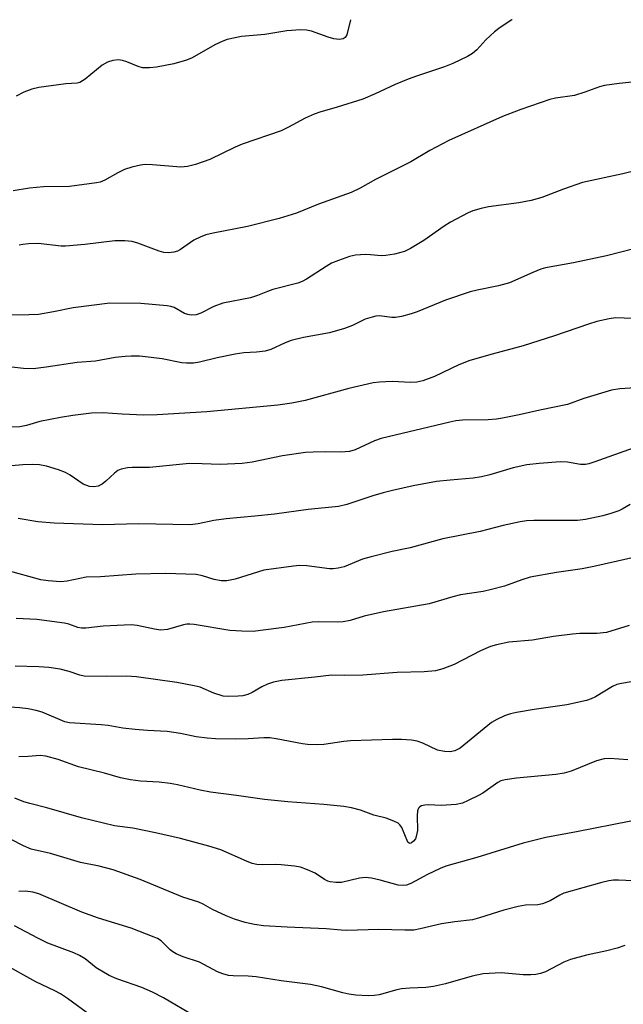
# Model space of a CAD drawing. Units: inches. Extents: x 1219772 to 1225772, y 585454 to 589454.
# Drawn here: x 1221082 to 1221224, y 589223 to 589454 of the extents above; entities that cross this region are included whole.
import ezdxf

# ---------------------------------------------------------------- set-up
doc = ezdxf.new("R2010")
doc.units = ezdxf.units.IN
doc.header["$MEASUREMENT"] = 0
doc.layers.add('Undefined', color=1, linetype='Continuous')

msp = doc.modelspace()

# ---------------------------------------------------------------- linework, layer by layer
at = {"layer": 'Undefined'}
for points, elevation in [([(1221223.97, 589236.49), (1221222.14, 589235.87), (1221219.71, 589235.26), (1221214.91, 589234.26), (1221211.18, 589233.23), (1221209.63, 589232.58), (1221205.27, 589230.33), (1221204.16, 589229.95), (1221203.02, 589229.69), (1221201.86, 589229.57), (1221200.07, 589229.62), (1221194.85, 589230.08), (1221190.62, 589229.83), (1221188.07, 589229.28), (1221181.77, 589227.51), (1221178.94, 589226.9), (1221177.2, 589226.66), (1221173.39, 589226.49), (1221171.48, 589226.31), (1221170.38, 589226.08), (1221166.21, 589224.89), (1221165.04, 589224.71), (1221163.58, 589224.64), (1221160.73, 589224.79), (1221159.03, 589225.03), (1221157.62, 589225.36), (1221152.64, 589226.8), (1221150.06, 589227.3), (1221143.14, 589228.16), (1221137.23, 589229.14), (1221135.39, 589229.27), (1221131.87, 589229.34), (1221130.74, 589229.47), (1221129.41, 589229.82), (1221128.21, 589230.28), (1221123.93, 589232.56), (1221120.09, 589233.85), (1221118.48, 589234.57), (1221117.71, 589235.01), (1221117.03, 589235.51), (1221114.89, 589237.56), (1221114.06, 589238.11), (1221113.28, 589238.49), (1221107.86, 589240.58), (1221100.23, 589242.9), (1221096.28, 589244.31), (1221086.15, 589248.66), (1221084.74, 589249.04), (1221083.03, 589249.29), (1221081.49, 589249.2)], 504), ([(1221122.9, 589219.83), (1221115.5, 589224.23), (1221112.92, 589225.55), (1221110.38, 589226.64), (1221104.54, 589228.69), (1221102.67, 589229.46), (1221099.68, 589231.24), (1221097.02, 589233.37), (1221095.71, 589234.18), (1221094.42, 589234.75), (1221088.24, 589237.07), (1221085.92, 589238.2), (1221080.42, 589241.12)], 502), ([(1221098.48, 589220), (1221092.9, 589224.07), (1221091.24, 589225.13), (1221089.95, 589225.83), (1221085.49, 589227.96), (1221077.85, 589232.19)], 500)]:
    msp.add_lwpolyline(points, dxfattribs=dict(at, elevation=elevation))
for points in [[(1221197.45, 589454.12, 532), (1221197.38, 589454.09, 532), (1221194.68, 589452.29, 532), (1221193.29, 589451.25, 532), (1221191.31, 589449.36, 532), (1221189.15, 589447.08, 532), (1221188.16, 589446.21, 532), (1221186.94, 589445.47, 532), (1221183.49, 589443.82, 532), (1221181.57, 589443.03, 532), (1221174.94, 589440.86, 532), (1221173.02, 589440.13, 532), (1221169.97, 589438.89, 532), (1221165.26, 589436.69, 532), (1221162.37, 589435.47, 532), (1221156.31, 589433.55, 532), (1221152.23, 589432.42, 532), (1221150.88, 589431.93, 532), (1221148.76, 589431, 532), (1221144.87, 589428.87, 532), (1221143.15, 589428.04, 532), (1221133.96, 589424.88, 532), (1221132.36, 589424.18, 532), (1221126.38, 589421.28, 532), (1221123.04, 589420.12, 532), (1221121.11, 589419.58, 532), (1221119.57, 589419.43, 532), (1221112.88, 589420.03, 532), (1221111.18, 589420.06, 532), (1221110.04, 589419.96, 532), (1221108.01, 589419.48, 532), (1221106.31, 589418.94, 532), (1221104.72, 589418.15, 532), (1221101.69, 589416.41, 532), (1221100.6, 589415.97, 532), (1221099.75, 589415.76, 532), (1221093.41, 589414.93, 532), (1221087.23, 589414.82, 532), (1221084, 589414.53, 532), (1221080.13, 589413.88, 532)], [(1221159.47, 589454.13, 534), (1221158.59, 589450.56, 534), (1221158.22, 589449.97, 534), (1221157.73, 589449.65, 534), (1221156.81, 589449.47, 534), (1221155.53, 589449.63, 534), (1221154.21, 589450.01, 534), (1221150.28, 589451.4, 534), (1221149.14, 589451.68, 534), (1221147.69, 589451.72, 534), (1221144.46, 589451.49, 534), (1221139.28, 589450.63, 534), (1221133.83, 589450.21, 534), (1221130.48, 589449.45, 534), (1221129.4, 589449.09, 534), (1221127.58, 589448.23, 534), (1221122.21, 589445.2, 534), (1221120.89, 589444.58, 534), (1221117.88, 589443.75, 534), (1221113.84, 589442.99, 534), (1221112.15, 589442.78, 534), (1221110.55, 589442.81, 534), (1221109.49, 589443.09, 534), (1221106.85, 589444.2, 534), (1221105.84, 589444.54, 534), (1221104.86, 589444.69, 534), (1221103.59, 589444.57, 534), (1221102.27, 589444.12, 534), (1221101.02, 589443.46, 534), (1221097.02, 589440.13, 534), (1221095.84, 589439.39, 534), (1221095.21, 589439.24, 534), (1221092.48, 589439.05, 534), (1221086.18, 589438.21, 534), (1221084.52, 589437.83, 534), (1221082.6, 589437.13, 534), (1221080.81, 589436.15, 534)], [(1221226.4, 589439.5, 530), (1221222.63, 589439.16, 530), (1221219.14, 589438.63, 530), (1221218.03, 589438.34, 530), (1221214.59, 589437.07, 530), (1221212.16, 589436.34, 530), (1221207.68, 589435.67, 530), (1221206.3, 589435.35, 530), (1221199.5, 589433.05, 530), (1221195.16, 589431.35, 530), (1221182.54, 589425.75, 530), (1221178.11, 589423.39, 530), (1221173.66, 589420.75, 530), (1221165.32, 589416.56, 530), (1221161.75, 589414.54, 530), (1221159.63, 589413.54, 530), (1221151.95, 589410.79, 530), (1221146.78, 589408.66, 530), (1221142.71, 589407.36, 530), (1221135.2, 589405.48, 530), (1221127.14, 589403.97, 530), (1221125.41, 589403.56, 530), (1221124.11, 589403.04, 530), (1221122.6, 589402.29, 530), (1221119.5, 589400.12, 530), (1221118.73, 589399.74, 530), (1221117.92, 589399.46, 530), (1221116.62, 589399.3, 530), (1221115.56, 589399.4, 530), (1221114.48, 589399.73, 530), (1221109.48, 589401.62, 530), (1221108.1, 589401.95, 530), (1221106.36, 589402.16, 530), (1221104.01, 589402.14, 530), (1221096.95, 589401.31, 530), (1221092.4, 589400.89, 530), (1221091.43, 589400.92, 530), (1221085.99, 589401.48, 530), (1221083.76, 589401.47, 530), (1221082.38, 589401.3, 530), (1221081.54, 589401.11, 530)], [(1221229.77, 589419.5, 528), (1221223.48, 589417.92, 528), (1221214.03, 589415.86, 528), (1221209.5, 589414.3, 528), (1221204.45, 589412.35, 528), (1221201.95, 589411.61, 528), (1221199.01, 589411.1, 528), (1221191.89, 589410.13, 528), (1221190.16, 589409.77, 528), (1221188.2, 589409.18, 528), (1221187.11, 589408.76, 528), (1221182.96, 589406.53, 528), (1221181.46, 589405.61, 528), (1221176.72, 589402.23, 528), (1221173.57, 589400.33, 528), (1221172.14, 589399.64, 528), (1221169.83, 589399.02, 528), (1221167.78, 589398.66, 528), (1221166.63, 589398.65, 528), (1221164.13, 589398.89, 528), (1221162.97, 589398.9, 528), (1221160.63, 589398.74, 528), (1221159.19, 589398.46, 528), (1221156.66, 589397.56, 528), (1221155.02, 589396.86, 528), (1221153.76, 589396.13, 528), (1221149.11, 589393.15, 528), (1221148.1, 589392.6, 528), (1221147.05, 589392.16, 528), (1221141.19, 589390.69, 528), (1221139.97, 589390.26, 528), (1221137.61, 589389.27, 528), (1221135.97, 589388.76, 528), (1221129.42, 589387.52, 528), (1221127.33, 589386.68, 528), (1221124.23, 589385.13, 528), (1221123.15, 589384.77, 528), (1221122, 589384.69, 528), (1221121.16, 589384.8, 528), (1221120.45, 589385.08, 528), (1221118.02, 589386.46, 528), (1221117.21, 589386.71, 528), (1221116.35, 589386.85, 528), (1221110.18, 589387.4, 528), (1221102.85, 589387.46, 528), (1221094.25, 589386.42, 528), (1221089.58, 589385.44, 528), (1221086.12, 589384.86, 528), (1221083.81, 589384.74, 528), (1221077.72, 589384.7, 528)], [(1221229.72, 589401.2, 526), (1221219.65, 589398.62, 526), (1221211.85, 589396.98, 526), (1221205.31, 589395.83, 526), (1221204.22, 589395.49, 526), (1221202.35, 589394.73, 526), (1221196.86, 589392.26, 526), (1221194.25, 589391.6, 526), (1221189.24, 589390.58, 526), (1221187.58, 589390.13, 526), (1221181.81, 589388.2, 526), (1221175.11, 589385.43, 526), (1221173.72, 589384.95, 526), (1221171.46, 589384.37, 526), (1221170.04, 589384.12, 526), (1221169.18, 589384.12, 526), (1221166.29, 589384.48, 526), (1221165.42, 589384.42, 526), (1221164.56, 589384.24, 526), (1221162.87, 589383.71, 526), (1221159.89, 589382.23, 526), (1221158.05, 589381.55, 526), (1221154.49, 589380.55, 526), (1221148.38, 589379.42, 526), (1221145.48, 589378.68, 526), (1221144.08, 589378.2, 526), (1221140.75, 589376.61, 526), (1221139.39, 589376.2, 526), (1221137.32, 589375.96, 526), (1221134.33, 589375.79, 526), (1221132.29, 589375.53, 526), (1221128.11, 589374.65, 526), (1221123.93, 589373.61, 526), (1221122.54, 589373.41, 526), (1221120.9, 589373.39, 526), (1221119.8, 589373.48, 526), (1221115.19, 589374.38, 526), (1221111.27, 589374.9, 526), (1221109.86, 589375.01, 526), (1221107.88, 589375.02, 526), (1221106.45, 589374.96, 526), (1221104.09, 589374.69, 526), (1221099.47, 589373.84, 526), (1221095.14, 589373.55, 526), (1221087.87, 589372.42, 526), (1221084.82, 589372.06, 526), (1221082.53, 589372.14, 526), (1221076.99, 589372.75, 526)], [(1221227.93, 589383.84, 524), (1221221.77, 589384.02, 524), (1221220.31, 589383.82, 524), (1221217.41, 589383.17, 524), (1221215.43, 589382.59, 524), (1221207.42, 589379.78, 524), (1221200.02, 589377.43, 524), (1221192.75, 589375.5, 524), (1221187.48, 589374.01, 524), (1221184.92, 589372.98, 524), (1221179.19, 589370.23, 524), (1221176.46, 589369.26, 524), (1221175.07, 589368.89, 524), (1221173.62, 589368.82, 524), (1221169.21, 589369.1, 524), (1221166.23, 589368.95, 524), (1221164.76, 589368.79, 524), (1221159.04, 589367.45, 524), (1221148.77, 589364.6, 524), (1221145.69, 589363.98, 524), (1221142.33, 589363.53, 524), (1221125.7, 589361.92, 524), (1221114, 589361.21, 524), (1221110.82, 589361.14, 524), (1221105.76, 589361.39, 524), (1221101.18, 589361.72, 524), (1221098.58, 589361.66, 524), (1221094.17, 589361.12, 524), (1221091.26, 589360.63, 524), (1221086.36, 589359.66, 524), (1221083.29, 589358.73, 524), (1221081.73, 589358.43, 524), (1221079.69, 589358.34, 524)], [(1221226.48, 589367.59, 522), (1221222.79, 589367.32, 522), (1221220.8, 589367.02, 522), (1221214.32, 589365.09, 522), (1221210.44, 589363.68, 522), (1221203.96, 589362.36, 522), (1221199.12, 589361.24, 522), (1221195.21, 589360.44, 522), (1221193.8, 589360.24, 522), (1221191.8, 589360.09, 522), (1221185.81, 589360.02, 522), (1221184.24, 589359.82, 522), (1221182.82, 589359.54, 522), (1221166.69, 589355.7, 522), (1221165.12, 589355.16, 522), (1221160.58, 589353.05, 522), (1221159.25, 589352.62, 522), (1221157.2, 589352.44, 522), (1221153.63, 589352.57, 522), (1221150.64, 589352.5, 522), (1221148.88, 589352.37, 522), (1221143.48, 589351.62, 522), (1221136.29, 589350.12, 522), (1221134, 589349.81, 522), (1221128.81, 589349.56, 522), (1221124.56, 589349.76, 522), (1221121.62, 589349.78, 522), (1221112.17, 589348.85, 522), (1221108.13, 589348.84, 522), (1221106.98, 589348.75, 522), (1221105.55, 589348.48, 522), (1221104.75, 589348.18, 522), (1221103.92, 589347.56, 522), (1221101.94, 589345.63, 522), (1221101.08, 589344.94, 522), (1221100.12, 589344.5, 522), (1221099.09, 589344.31, 522), (1221098.06, 589344.42, 522), (1221096.56, 589344.97, 522), (1221093.54, 589347.06, 522), (1221092.45, 589347.67, 522), (1221090.78, 589348.29, 522), (1221087.96, 589349.18, 522), (1221086.28, 589349.48, 522), (1221084.6, 589349.6, 522), (1221082.39, 589349.52, 522), (1221079.77, 589349.24, 522)], [(1221225.92, 589353.4, 520), (1221216.94, 589350.17, 520), (1221215.53, 589349.73, 520), (1221214.69, 589349.59, 520), (1221213.56, 589349.58, 520), (1221210.45, 589350.14, 520), (1221208.85, 589350.23, 520), (1221203.78, 589349.83, 520), (1221200.9, 589349.46, 520), (1221197.72, 589348.82, 520), (1221192.21, 589347.11, 520), (1221190.27, 589346.64, 520), (1221188.32, 589346.35, 520), (1221182.92, 589345.91, 520), (1221179.69, 589345.56, 520), (1221174.19, 589344.58, 520), (1221169.32, 589343.47, 520), (1221167.12, 589342.89, 520), (1221164.68, 589342.18, 520), (1221158.56, 589340.17, 520), (1221156.61, 589339.71, 520), (1221149.51, 589339.01, 520), (1221141.58, 589337.93, 520), (1221136.95, 589337.39, 520), (1221130.19, 589336.81, 520), (1221127.32, 589336.38, 520), (1221123.62, 589335.59, 520), (1221121.71, 589335.4, 520), (1221109.62, 589335.63, 520), (1221101.11, 589335.37, 520), (1221089.75, 589335.76, 520), (1221085.91, 589336.12, 520), (1221081.33, 589336.89, 520)], [(1221225.25, 589340.2, 518), (1221223.33, 589339.05, 518), (1221222.53, 589338.67, 518), (1221220.67, 589338.03, 518), (1221218.75, 589337.5, 518), (1221214.7, 589336.67, 518), (1221212.8, 589336.44, 518), (1221202.57, 589336.42, 518), (1221200.81, 589336.34, 518), (1221199.35, 589336.13, 518), (1221195.32, 589335.24, 518), (1221189.91, 589333.83, 518), (1221181.14, 589332.13, 518), (1221173.47, 589329.99, 518), (1221169.23, 589329.09, 518), (1221164.29, 589327.89, 518), (1221162.3, 589327.3, 518), (1221157.93, 589325.55, 518), (1221156.52, 589325.18, 518), (1221155.35, 589325.07, 518), (1221154.51, 589325.08, 518), (1221149.19, 589325.72, 518), (1221147.47, 589325.8, 518), (1221146.02, 589325.7, 518), (1221139.06, 589324.71, 518), (1221132.34, 589322.63, 518), (1221130.37, 589322.2, 518), (1221129, 589322.25, 518), (1221127.36, 589322.51, 518), (1221124.61, 589323.41, 518), (1221123.15, 589323.7, 518), (1221115.97, 589323.98, 518), (1221108.95, 589323.79, 518), (1221100.66, 589323.13, 518), (1221097.28, 589323.12, 518), (1221092.82, 589322.14, 518), (1221091.36, 589322.01, 518), (1221088.38, 589322.2, 518), (1221086.62, 589322.44, 518), (1221078.75, 589324.63, 518)], [(1221232.68, 589329.19, 516), (1221216.69, 589325.61, 516), (1221213.91, 589325.08, 516), (1221207.87, 589324.18, 516), (1221201.69, 589323.09, 516), (1221199.73, 589322.48, 516), (1221195.7, 589320.98, 516), (1221192.64, 589320.15, 516), (1221190.63, 589319.75, 516), (1221185.29, 589318.95, 516), (1221183.53, 589318.49, 516), (1221177.97, 589316.78, 516), (1221167.2, 589314.95, 516), (1221162.64, 589313.92, 516), (1221159.34, 589312.9, 516), (1221157.74, 589312.57, 516), (1221156.32, 589312.47, 516), (1221151.88, 589312.55, 516), (1221150.44, 589312.49, 516), (1221143.84, 589311.28, 516), (1221138.29, 589310.51, 516), (1221136.53, 589310.35, 516), (1221133.88, 589310.37, 516), (1221131.05, 589310.56, 516), (1221122.71, 589311.96, 516), (1221121.66, 589312.07, 516), (1221120.98, 589312.04, 516), (1221120.15, 589311.89, 516), (1221116.4, 589310.76, 516), (1221114.77, 589310.63, 516), (1221113.33, 589310.83, 516), (1221109.27, 589311.71, 516), (1221107.9, 589311.86, 516), (1221101.25, 589311.57, 516), (1221097.23, 589311.12, 516), (1221096.17, 589311.12, 516), (1221095.33, 589311.29, 516), (1221093.24, 589312.03, 516), (1221092.18, 589312.27, 516), (1221085.71, 589313.14, 516), (1221080.81, 589313.37, 516)], [(1221224.98, 589311.71, 514), (1221219.64, 589310.09, 514), (1221217.41, 589309.86, 514), (1221213.41, 589309.85, 514), (1221211.64, 589309.71, 514), (1221207.19, 589309.14, 514), (1221202.28, 589308.29, 514), (1221196.65, 589307.78, 514), (1221193.76, 589307.18, 514), (1221192.36, 589306.77, 514), (1221190.02, 589305.75, 514), (1221183.86, 589302.56, 514), (1221181.13, 589301.55, 514), (1221179.46, 589301.05, 514), (1221176.8, 589300.81, 514), (1221170.46, 589300.66, 514), (1221162.38, 589300.02, 514), (1221158.01, 589299.95, 514), (1221154.96, 589300.07, 514), (1221151.08, 589299.57, 514), (1221143.31, 589298.77, 514), (1221141.37, 589298.42, 514), (1221139.97, 589297.94, 514), (1221138.63, 589297.32, 514), (1221136.34, 589296, 514), (1221135.27, 589295.52, 514), (1221134.15, 589295.21, 514), (1221133, 589295.09, 514), (1221130.67, 589295.03, 514), (1221129.52, 589295.14, 514), (1221127.29, 589295.82, 514), (1221124.07, 589297.19, 514), (1221122.66, 589297.57, 514), (1221118.62, 589298.36, 514), (1221109.15, 589299.67, 514), (1221106.79, 589299.83, 514), (1221102.16, 589299.74, 514), (1221096.79, 589299.85, 514), (1221095.79, 589300.03, 514), (1221093.33, 589300.91, 514), (1221091.17, 589301.46, 514), (1221088.55, 589301.82, 514), (1221086.2, 589302, 514), (1221080.61, 589302.17, 514)], [(1221234.53, 589300.07, 512), (1221223.17, 589298.12, 512), (1221222.06, 589297.82, 512), (1221221.06, 589297.39, 512), (1221217.03, 589294.92, 512), (1221216.03, 589294.45, 512), (1221214.96, 589294.07, 512), (1221210.34, 589293.06, 512), (1221202.61, 589291.95, 512), (1221198.51, 589291.24, 512), (1221197.06, 589290.94, 512), (1221195.69, 589290.47, 512), (1221193.84, 589289.65, 512), (1221192.6, 589288.93, 512), (1221185.21, 589282.89, 512), (1221183.95, 589282.24, 512), (1221182.88, 589281.99, 512), (1221181.53, 589282.09, 512), (1221179.93, 589282.45, 512), (1221176.46, 589284.03, 512), (1221175.13, 589284.51, 512), (1221173.79, 589284.74, 512), (1221171.43, 589284.92, 512), (1221169.35, 589284.94, 512), (1221159.47, 589284.6, 512), (1221157.92, 589284.45, 512), (1221153.18, 589283.76, 512), (1221151.41, 589283.69, 512), (1221149.34, 589283.77, 512), (1221148.19, 589283.9, 512), (1221141.94, 589285.11, 512), (1221140.49, 589285.31, 512), (1221139.07, 589285.32, 512), (1221135.35, 589285.09, 512), (1221132.36, 589285.02, 512), (1221127.74, 589285.11, 512), (1221125.72, 589285.25, 512), (1221123.13, 589285.56, 512), (1221119.46, 589286.3, 512), (1221116.34, 589286.78, 512), (1221111.75, 589287.02, 512), (1221108.84, 589287.29, 512), (1221105.93, 589287.62, 512), (1221102.46, 589288.21, 512), (1221100.84, 589288.39, 512), (1221093.41, 589288.81, 512), (1221092.29, 589289.11, 512), (1221086.93, 589291.32, 512), (1221085.57, 589291.71, 512), (1221083.64, 589292.13, 512), (1221081.68, 589292.35, 512), (1221070.86, 589293.05, 512)], [(1221224.64, 589280.18, 510), (1221220.4, 589280.47, 510), (1221219.13, 589280.41, 510), (1221217.31, 589279.88, 510), (1221211.3, 589277.48, 510), (1221209.71, 589277.01, 510), (1221207.75, 589276.73, 510), (1221198.46, 589275.82, 510), (1221195.84, 589275.48, 510), (1221194.82, 589275.18, 510), (1221194.09, 589274.83, 510), (1221190.54, 589272.33, 510), (1221189.53, 589271.73, 510), (1221187.12, 589270.55, 510), (1221185.75, 589269.98, 510), (1221184.31, 589269.68, 510), (1221181.92, 589269.45, 510), (1221180.73, 589269.42, 510), (1221177.79, 589269.54, 510), (1221176.93, 589269.5, 510), (1221176.15, 589269.34, 510), (1221175.75, 589269.12, 510), (1221175.47, 589268.8, 510), (1221175.22, 589268.13, 510), (1221175.14, 589267.02, 510), (1221175.17, 589263.52, 510), (1221174.92, 589262.12, 510), (1221174.71, 589261.61, 510), (1221174.3, 589261.01, 510), (1221173.81, 589260.62, 510), (1221173.47, 589260.51, 510), (1221173.21, 589260.56, 510), (1221172.94, 589260.82, 510), (1221171.51, 589264.23, 510), (1221171.04, 589264.89, 510), (1221170.63, 589265.22, 510), (1221169.65, 589265.72, 510), (1221167.8, 589266.43, 510), (1221164.95, 589267.17, 510), (1221161.78, 589268.28, 510), (1221159.65, 589268.87, 510), (1221157.91, 589269.14, 510), (1221153.18, 589269.62, 510), (1221144.7, 589270.27, 510), (1221139.2, 589270.85, 510), (1221132.62, 589271.8, 510), (1221126.53, 589272.54, 510), (1221124.09, 589273, 510), (1221118.8, 589274.25, 510), (1221117.08, 589274.57, 510), (1221114.42, 589274.87, 510), (1221110.05, 589275.12, 510), (1221107.68, 589275.45, 510), (1221105.35, 589275.9, 510), (1221101.6, 589276.98, 510), (1221095.52, 589278.49, 510), (1221090.7, 589280.22, 510), (1221087.83, 589281.04, 510), (1221086.51, 589281.16, 510), (1221083.67, 589280.95, 510), (1221081.44, 589280.88, 510)], [(1221225.35, 589265.69, 508), (1221212.63, 589263.2, 508), (1221205.36, 589261.88, 508), (1221200.06, 589260.52, 508), (1221189.15, 589257.21, 508), (1221181.86, 589255.12, 508), (1221180.5, 589254.58, 508), (1221177.56, 589253.2, 508), (1221173.6, 589251.07, 508), (1221172.64, 589250.71, 508), (1221171.93, 589250.59, 508), (1221170.66, 589250.7, 508), (1221166.46, 589251.87, 508), (1221164.41, 589252.29, 508), (1221162.94, 589252.47, 508), (1221161.54, 589252.34, 508), (1221157.36, 589251.33, 508), (1221155.98, 589251.3, 508), (1221154.63, 589251.47, 508), (1221154.11, 589251.64, 508), (1221153.37, 589252.03, 508), (1221151.16, 589253.52, 508), (1221149.31, 589254.32, 508), (1221147.67, 589254.9, 508), (1221146.28, 589255.17, 508), (1221143.15, 589255.5, 508), (1221141.72, 589255.55, 508), (1221138.86, 589255.44, 508), (1221137.45, 589255.58, 508), (1221136.35, 589255.8, 508), (1221134.99, 589256.3, 508), (1221128.95, 589258.97, 508), (1221126.12, 589259.87, 508), (1221119.48, 589261.63, 508), (1221113.62, 589262.98, 508), (1221108.3, 589264.09, 508), (1221103.97, 589264.65, 508), (1221096.18, 589266.54, 508), (1221088.02, 589268.89, 508), (1221084.05, 589269.86, 508), (1221082.67, 589270.27, 508), (1221080.54, 589271.14, 508)], [(1221225.94, 589251.72, 506), (1221222.46, 589251.89, 506), (1221221.33, 589251.88, 506), (1221220.22, 589251.7, 506), (1221218.56, 589251.31, 506), (1221209.64, 589248.77, 506), (1221208.7, 589248.36, 506), (1221206.38, 589246.97, 506), (1221204.57, 589246.29, 506), (1221203.5, 589246.05, 506), (1221200.61, 589245.97, 506), (1221198.89, 589245.67, 506), (1221195.49, 589244.83, 506), (1221189.8, 589242.98, 506), (1221188.15, 589242.55, 506), (1221183.97, 589242.07, 506), (1221180.87, 589241.62, 506), (1221175.85, 589240.39, 506), (1221174.33, 589240.14, 506), (1221172.26, 589240.12, 506), (1221166.13, 589240.3, 506), (1221158.6, 589240.05, 506), (1221157.26, 589240.1, 506), (1221153.71, 589240.43, 506), (1221144.56, 589240.83, 506), (1221138.98, 589241.16, 506), (1221136.84, 589241.42, 506), (1221134.68, 589241.91, 506), (1221132.15, 589242.72, 506), (1221130.21, 589243.47, 506), (1221127.02, 589244.98, 506), (1221124.81, 589246.21, 506), (1221123.79, 589246.7, 506), (1221120.06, 589247.9, 506), (1221109.99, 589252, 506), (1221103.62, 589254.29, 506), (1221100.33, 589255.15, 506), (1221095.98, 589255.99, 506), (1221088.93, 589258.14, 506), (1221084.35, 589259.15, 506), (1221082.57, 589259.91, 506), (1221076.87, 589262.8, 506)]]:
    msp.add_polyline3d(points, dxfattribs=at)

doc.saveas('drawing.dxf')
